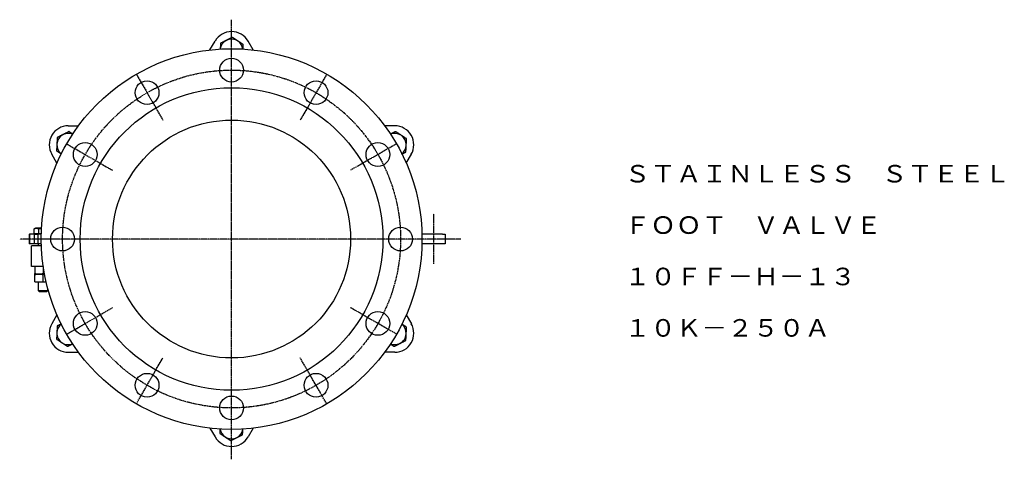
# Model space of a CAD drawing. Extents: x 157 to 1191, y -21 to 1034.
# Drawn here: x 157 to 1191, y 572 to 1034 of the extents above; entities that cross this region are included whole.
import ezdxf
from ezdxf.enums import TextEntityAlignment as Align

# ---------------------------------------------------------------- set-up
doc = ezdxf.new("R2010")
doc.units = 0
doc.linetypes.add('EXLTYPE2', pattern=[2.032, 1.27, -0.254, 0.254, -0.254])
doc.layers.get('0').update_dxf_attribs({"linetype": 'CONTINUOUS'})
doc.styles.add('EXCADTTF1', font='msmincho.ttc')

msp = doc.modelspace()

# ---------------------------------------------------------------- linework, layer by layer
at = {"color": 1, "linetype": 'EXLTYPE2'}
for p, q in [((379.3, 571.5), (379.3, 1033.5)), ((279.3, 976.2), (307.1, 928)), ((479.3, 976.2), (451.4, 928)), ((206.1, 903), (254.3, 875.2)), ((552.5, 903), (504.2, 875.2)), ((591.7, 777), (591.7, 829.5)), ((620.2, 803), (156.8, 803)), ((206.1, 703), (254.3, 730.9)), ((552.5, 703), (504.2, 730.9)), ((279.3, 629.8), (307.1, 678.1)), ((479.3, 629.8), (451.4, 678.1))]:
    msp.add_line(p, q, dxfattribs=at)
at = {"color": 3, "linetype": 'CONTINUOUS'}
for p, q in [((356.6, 1001.8), (362, 1011)), ((402, 1001.8), (396.6, 1011)), ((207.8, 922), (218.5, 922)), ((550.7, 922), (540, 922)), ((195.8, 882.8), (190.5, 892)), ((562.7, 882.8), (568.1, 892)), ((166.8, 808), (166.8, 798)), ((166.8, 808), (166.9, 808)), ((166.9, 808), (166.9, 798)), ((172.3, 808), (166.9, 808)), ((173.3, 814.4), (172, 813.7)), ((172, 808.6), (172, 813.7)), ((174.3, 808.6), (172, 808.6)), ((172.3, 798), (172.3, 808)), ((172.3, 808), (175.9, 808)), ((174.3, 814.4), (173.3, 814.4)), ((173.3, 808.6), (173.3, 808)), ((179.6, 814.4), (174.3, 814.4)), ((176.7, 808.6), (174.3, 808.6)), ((175.9, 808), (175.9, 798)), ((179.3, 808), (175.9, 808)), ((176.7, 808.6), (176.7, 813.7)), ((179.3, 808.6), (176.7, 808.6)), ((600.7, 808), (579.2, 808)), ((600.7, 808), (603.7, 808)), ((603.7, 808), (603.7, 798)), ((166.9, 798), (166.8, 798)), ((172.3, 798), (166.9, 798)), ((175.9, 798), (172.3, 798)), ((179.3, 798), (175.9, 798)), ((176.3, 798), (176.3, 796)), ((600.7, 798), (579.2, 798)), ((603.7, 798), (600.7, 798)), ((169.3, 774), (169.3, 796)), ((179.4, 796), (169.3, 796)), ((181.4, 774), (169.3, 774)), ((172.8, 774), (172.8, 766.8)), ((172.8, 766), (177, 766)), ((172.8, 758), (172.8, 765.3)), ((177, 766), (182.7, 766)), ((181.3, 774), (181.3, 766.8)), ((181.3, 766.8), (182.8, 766.4)), ((183, 765.7), (181.3, 765.3)), ((181.3, 758), (181.3, 765.3)), ((172.8, 758), (181.3, 758)), ((176.3, 758), (176.3, 748.9)), ((181.3, 758), (184.4, 758)), ((176.3, 748.9), (177.1, 748)), ((176.3, 748.9), (181.3, 748.9)), ((177.1, 748), (181.3, 748)), ((181.3, 748.9), (186.3, 748.9)), ((181.3, 748), (185.4, 748)), ((185.4, 748), (186.3, 748.9)), ((186.3, 748.9), (186.3, 750.6)), ((195.8, 723.3), (190.5, 714)), ((562.7, 723.3), (568.1, 714)), ((207.8, 684), (218.5, 684)), ((550.7, 684), (540, 684)), ((356.6, 604.3), (362, 595)), ((402, 604.3), (396.6, 595))]:
    msp.add_line(p, q, dxfattribs=at)
at = {"color": 3, "linetype": 'CONTINUOUS', "flags": 128}
for points in [[(380, 1014.9), (380, 1014.9), (380, 1014.9), (380, 1014.8), (379.9, 1014.8), (379.9, 1014.8), (379.8, 1014.8), (379.7, 1014.7), (379.6, 1014.7), (379.5, 1014.6), (379.4, 1014.6), (379.3, 1014.5), (379.2, 1014.4), (378.9, 1014.3), (378.7, 1014.2), (378.5, 1014.1), (378.3, 1014), (378.1, 1013.9), (377.9, 1013.8), (377.7, 1013.7), (377.5, 1013.6), (377.2, 1013.5), (377, 1013.4), (376.8, 1013.2), (376.6, 1013.1), (376.3, 1013), (376.1, 1012.9), (375.9, 1012.8), (375.7, 1012.7), (375.4, 1012.6), (375.2, 1012.4), (375, 1012.3), (374.8, 1012.2), (374.6, 1012.1), (374.5, 1012.1), (374.4, 1012), (374.3, 1012), (374.2, 1011.9), (374.1, 1011.9), (374, 1011.8), (374, 1011.8), (373.9, 1011.8), (373.9, 1011.8), (373.9, 1011.8), (373.9, 1011.7)], [(385.8, 1011.1), (385.8, 1011.1), (385.8, 1011.1), (385.8, 1011.1), (385.8, 1011.1), (385.8, 1011.1), (385.8, 1011.1), (385.7, 1011.1), (385.7, 1011.2), (385.7, 1011.2), (385.7, 1011.2), (385.6, 1011.2), (385.5, 1011.3), (385.3, 1011.4), (385.2, 1011.5), (385, 1011.6), (384.8, 1011.8), (384.6, 1011.9), (384.4, 1012), (384.1, 1012.2), (383.9, 1012.3), (383.7, 1012.5), (383.5, 1012.6), (383.3, 1012.8), (383.1, 1012.9), (382.9, 1013), (382.7, 1013.2), (382.5, 1013.3), (382.3, 1013.4), (382.1, 1013.5), (381.9, 1013.7), (381.7, 1013.8), (381.5, 1013.9), (381.3, 1014.1), (381.1, 1014.2), (380.9, 1014.3), (380.8, 1014.4), (380.6, 1014.5), (380.5, 1014.6), (380.4, 1014.7), (380.3, 1014.7), (380.2, 1014.8), (380.1, 1014.8), (380, 1014.9), (380, 1014.9)], [(367.7, 1008.6), (367.7, 1008.6), (367.7, 1008.6), (367.7, 1008.5), (367.7, 1008.5), (367.7, 1008.4), (367.7, 1008.3), (367.6, 1008.2), (367.6, 1008.1), (367.6, 1008), (367.6, 1007.9), (367.6, 1007.8), (367.6, 1007.6), (367.6, 1007.4), (367.6, 1007.2), (367.6, 1007), (367.6, 1006.8), (367.6, 1006.6), (367.5, 1006.4), (367.5, 1006.2), (367.5, 1005.9), (367.5, 1005.7), (367.5, 1005.5), (367.5, 1005.3), (367.5, 1005.1), (367.5, 1004.8), (367.4, 1004.6), (367.4, 1004.4), (367.4, 1004.2), (367.4, 1004), (367.4, 1003.8), (367.4, 1003.5), (367.4, 1003.3), (367.4, 1003.2), (367.4, 1003.1), (367.4, 1003), (367.4, 1002.9), (367.4, 1002.9), (367.3, 1002.8), (367.3, 1002.7), (367.3, 1002.7), (367.3, 1002.6), (367.3, 1002.6), (367.3, 1002.6), (367.3, 1002.6)], [(373.9, 1011.7), (373.9, 1011.7), (373.9, 1011.7), (373.8, 1011.7), (373.8, 1011.7), (373.8, 1011.7), (373.8, 1011.7), (373.8, 1011.7), (373.8, 1011.7), (373.8, 1011.7), (373.8, 1011.7), (373.8, 1011.7), (373.8, 1011.7), (373.7, 1011.7), (373.6, 1011.6), (373.6, 1011.6), (373.5, 1011.6), (373.4, 1011.5), (373.3, 1011.5), (373.2, 1011.4), (373.1, 1011.4), (373, 1011.3), (372.9, 1011.3), (372.7, 1011.2), (372.5, 1011.1), (372.3, 1010.9), (372, 1010.8), (371.8, 1010.7), (371.6, 1010.6), (371.4, 1010.5), (371.1, 1010.4), (370.9, 1010.3), (370.7, 1010.1), (370.5, 1010), (370.2, 1009.9), (370, 1009.8), (369.8, 1009.7), (369.6, 1009.6), (369.5, 1009.5), (369.3, 1009.4), (369.1, 1009.3), (368.9, 1009.2), (368.7, 1009.1), (368.5, 1009), (368.3, 1009), (368.2, 1008.9), (368.1, 1008.9), (368.1, 1008.8), (368, 1008.8), (367.9, 1008.7), (367.8, 1008.7), (367.8, 1008.7), (367.7, 1008.7), (367.7, 1008.6), (367.7, 1008.6), (367.7, 1008.6)], [(391.6, 1007.3), (391.6, 1007.3), (391.6, 1007.3), (391.6, 1007.3), (391.6, 1007.3), (391.6, 1007.3), (391.6, 1007.3), (391.5, 1007.4), (391.5, 1007.4), (391.5, 1007.4), (391.4, 1007.4), (391.4, 1007.4), (391.3, 1007.5), (391.2, 1007.6), (391.1, 1007.6), (391.1, 1007.7), (391, 1007.7), (390.9, 1007.8), (390.7, 1007.9), (390.6, 1007.9), (390.5, 1008), (390.4, 1008.1), (390.3, 1008.2), (390.1, 1008.3), (389.9, 1008.4), (389.7, 1008.5), (389.5, 1008.7), (389.3, 1008.8), (389.1, 1009), (388.9, 1009.1), (388.7, 1009.2), (388.5, 1009.4), (388.3, 1009.5), (388.1, 1009.6), (387.9, 1009.7), (387.7, 1009.8), (387.6, 1010), (387.4, 1010.1), (387.3, 1010.2), (387.1, 1010.3), (387, 1010.4), (386.8, 1010.5), (386.7, 1010.6), (386.5, 1010.6), (386.4, 1010.7), (386.3, 1010.8), (386.2, 1010.8), (386.2, 1010.9), (386.1, 1010.9), (386, 1011), (386, 1011), (385.9, 1011), (385.9, 1011.1), (385.9, 1011.1), (385.8, 1011.1), (385.8, 1011.1)], [(391.4, 1002.5), (391.4, 1002.5), (391.4, 1002.6), (391.4, 1002.6), (391.4, 1002.6), (391.4, 1002.6), (391.4, 1002.6), (391.4, 1002.7), (391.4, 1002.7), (391.4, 1002.7), (391.4, 1002.8), (391.4, 1002.8), (391.4, 1002.9), (391.4, 1003.1), (391.4, 1003.2), (391.4, 1003.4), (391.4, 1003.6), (391.4, 1003.7), (391.4, 1003.9), (391.5, 1004.1), (391.5, 1004.3), (391.5, 1004.5), (391.5, 1004.6), (391.5, 1004.8), (391.5, 1005), (391.5, 1005.1), (391.5, 1005.3), (391.5, 1005.5), (391.5, 1005.6), (391.6, 1005.8), (391.6, 1006), (391.6, 1006.1), (391.6, 1006.3), (391.6, 1006.5), (391.6, 1006.6), (391.6, 1006.7), (391.6, 1006.8), (391.6, 1006.9), (391.6, 1007), (391.6, 1007.1), (391.6, 1007.2), (391.6, 1007.2), (391.6, 1007.3), (391.6, 1007.3), (391.6, 1007.3)], [(202.4, 912.7), (202.4, 912.7), (202.4, 912.7), (202.4, 912.7), (202.3, 912.7), (202.3, 912.7), (202.3, 912.7), (202.3, 912.7), (202.3, 912.7), (202.2, 912.7), (202.2, 912.7), (202.2, 912.6), (202, 912.6), (201.9, 912.5), (201.7, 912.4), (201.5, 912.3), (201.3, 912.2), (201, 912.1), (200.8, 912), (200.6, 911.8), (200.3, 911.7), (200.1, 911.6), (199.9, 911.5), (199.7, 911.4), (199.4, 911.3), (199.2, 911.2), (199, 911), (198.8, 910.9), (198.6, 910.8), (198.4, 910.7), (198.2, 910.6), (197.9, 910.5), (197.7, 910.4), (197.5, 910.3), (197.3, 910.2), (197.2, 910.1), (197, 910), (196.8, 909.9), (196.7, 909.9), (196.6, 909.8), (196.4, 909.7), (196.3, 909.7), (196.3, 909.7), (196.2, 909.6), (196.2, 909.6)], [(208.6, 915.9), (208.6, 915.9), (208.6, 915.9), (208.5, 915.9), (208.5, 915.9), (208.5, 915.8), (208.5, 915.8), (208.5, 915.8), (208.4, 915.8), (208.4, 915.8), (208.4, 915.8), (208.3, 915.8), (208.2, 915.7), (208.1, 915.7), (208, 915.6), (207.9, 915.6), (207.8, 915.5), (207.7, 915.5), (207.6, 915.4), (207.5, 915.3), (207.4, 915.3), (207.3, 915.2), (207.2, 915.2), (206.9, 915.1), (206.7, 915), (206.5, 914.8), (206.3, 914.7), (206.1, 914.6), (205.9, 914.5), (205.6, 914.4), (205.4, 914.3), (205.2, 914.2), (205, 914.1), (204.8, 914), (204.6, 913.9), (204.4, 913.8), (204.2, 913.7), (204.1, 913.6), (203.9, 913.5), (203.7, 913.4), (203.6, 913.4), (203.4, 913.3), (203.3, 913.2), (203.1, 913.1), (202.9, 913), (202.9, 913), (202.8, 913), (202.7, 912.9), (202.6, 912.9), (202.6, 912.9), (202.5, 912.8), (202.5, 912.8), (202.4, 912.8), (202.4, 912.8), (202.4, 912.8), (202.4, 912.7)], [(212.5, 913.3), (212.5, 913.3), (212.5, 913.3), (212.5, 913.3), (212.5, 913.3), (212.5, 913.3), (212.5, 913.3), (212.4, 913.3), (212.4, 913.4), (212.4, 913.4), (212.3, 913.4), (212.3, 913.4), (212.2, 913.5), (212.1, 913.6), (212, 913.7), (211.8, 913.7), (211.7, 913.8), (211.5, 913.9), (211.4, 914), (211.2, 914.1), (211.1, 914.2), (210.9, 914.3), (210.8, 914.4), (210.6, 914.5), (210.5, 914.6), (210.4, 914.7), (210.2, 914.8), (210.1, 914.9), (210, 915), (209.8, 915.1), (209.7, 915.1), (209.5, 915.2), (209.4, 915.3), (209.3, 915.4), (209.2, 915.5), (209.1, 915.5), (209, 915.6), (208.9, 915.7), (208.8, 915.7), (208.7, 915.8), (208.7, 915.8), (208.6, 915.8), (208.6, 915.9), (208.6, 915.9), (208.6, 915.9)], [(551.5, 915.9), (551.5, 915.9), (551.5, 915.9), (551.4, 915.8), (551.4, 915.8), (551.3, 915.8), (551.2, 915.7), (551.2, 915.7), (551.1, 915.7), (551, 915.6), (550.9, 915.6), (550.8, 915.5), (550.6, 915.4), (550.4, 915.3), (550.2, 915.2), (550, 915.1), (549.9, 915), (549.7, 914.9), (549.5, 914.9), (549.3, 914.8), (549.1, 914.7), (548.9, 914.6), (548.7, 914.5), (548.5, 914.4), (548.3, 914.3), (548.1, 914.2), (547.9, 914.1), (547.7, 914), (547.5, 913.9), (547.3, 913.8), (547.1, 913.7), (546.9, 913.6), (546.8, 913.5), (546.6, 913.4), (546.5, 913.3), (546.4, 913.3), (546.4, 913.3), (546.3, 913.2), (546.2, 913.2), (546.2, 913.2), (546.1, 913.2), (546.1, 913.1), (546.1, 913.1), (546.1, 913.1), (546.1, 913.1)], [(557.3, 912.1), (557.3, 912.1), (557.3, 912.1), (557.3, 912.1), (557.3, 912.1), (557.3, 912.1), (557.3, 912.1), (557.3, 912.1), (557.3, 912.1), (557.3, 912.1), (557.3, 912.1), (557.3, 912.1), (557.2, 912.1), (557.2, 912.2), (557.1, 912.2), (557, 912.3), (557, 912.3), (556.9, 912.4), (556.8, 912.4), (556.7, 912.5), (556.6, 912.5), (556.5, 912.6), (556.4, 912.7), (556.2, 912.8), (556, 912.9), (555.8, 913.1), (555.6, 913.2), (555.4, 913.3), (555.2, 913.5), (555, 913.6), (554.8, 913.8), (554.5, 913.9), (554.3, 914), (554.1, 914.2), (553.9, 914.3), (553.7, 914.4), (553.5, 914.5), (553.4, 914.7), (553.2, 914.8), (553, 914.9), (552.8, 915), (552.6, 915.1), (552.5, 915.3), (552.3, 915.4), (552.1, 915.5), (552, 915.5), (552, 915.6), (551.9, 915.6), (551.8, 915.7), (551.7, 915.7), (551.7, 915.8), (551.6, 915.8), (551.6, 915.8), (551.5, 915.9), (551.5, 915.9), (551.5, 915.9)], [(563.1, 908.3), (563.1, 908.3), (563.1, 908.3), (563, 908.3), (563, 908.4), (562.9, 908.4), (562.9, 908.5), (562.8, 908.5), (562.7, 908.5), (562.6, 908.6), (562.6, 908.7), (562.5, 908.7), (562.3, 908.8), (562.1, 909), (561.9, 909.1), (561.7, 909.2), (561.5, 909.3), (561.3, 909.5), (561.1, 909.6), (560.9, 909.7), (560.7, 909.9), (560.5, 910), (560.3, 910.1), (560.1, 910.3), (559.9, 910.4), (559.6, 910.6), (559.4, 910.7), (559.2, 910.8), (559, 911), (558.8, 911.1), (558.6, 911.3), (558.4, 911.4), (558.2, 911.5), (558, 911.6), (557.9, 911.7), (557.8, 911.8), (557.7, 911.8), (557.6, 911.9), (557.6, 911.9), (557.5, 912), (557.4, 912), (557.4, 912), (557.3, 912.1), (557.3, 912.1), (557.3, 912.1)], [(195.8, 902.7), (195.8, 902.7), (195.8, 902.7), (195.8, 902.7), (195.8, 902.7), (195.8, 902.7), (195.8, 902.7), (195.8, 902.7), (195.8, 902.7), (195.8, 902.7), (195.8, 902.7), (195.8, 902.7), (195.8, 902.6), (195.8, 902.5), (195.8, 902.5), (195.8, 902.4), (195.8, 902.3), (195.8, 902.2), (195.8, 902.1), (195.8, 902), (195.8, 901.9), (195.8, 901.7), (195.8, 901.6), (195.7, 901.4), (195.7, 901.2), (195.7, 900.9), (195.7, 900.7), (195.7, 900.4), (195.7, 900.2), (195.7, 899.9), (195.6, 899.7), (195.6, 899.4), (195.6, 899.2), (195.6, 898.9), (195.6, 898.7), (195.6, 898.4), (195.6, 898.2), (195.6, 898), (195.5, 897.8), (195.5, 897.6), (195.5, 897.3), (195.5, 897.1), (195.5, 896.9), (195.5, 896.7), (195.5, 896.5), (195.5, 896.4), (195.5, 896.3), (195.5, 896.2), (195.5, 896.1), (195.4, 896), (195.4, 896), (195.4, 895.9), (195.4, 895.9), (195.4, 895.8), (195.4, 895.8), (195.4, 895.8)], [(196.2, 909.6), (196.2, 909.6), (196.2, 909.6), (196.2, 909.5), (196.2, 909.5), (196.2, 909.4), (196.2, 909.3), (196.2, 909.3), (196.2, 909.2), (196.2, 909.1), (196.2, 909), (196.2, 908.9), (196.1, 908.6), (196.1, 908.4), (196.1, 908.2), (196.1, 907.9), (196.1, 907.7), (196.1, 907.5), (196.1, 907.2), (196.1, 907), (196, 906.7), (196, 906.5), (196, 906.3), (196, 906), (196, 905.7), (196, 905.5), (196, 905.2), (195.9, 905), (195.9, 904.7), (195.9, 904.5), (195.9, 904.2), (195.9, 904), (195.9, 903.8), (195.9, 903.5), (195.9, 903.4), (195.8, 903.3), (195.8, 903.2), (195.8, 903.1), (195.8, 903), (195.8, 902.9), (195.8, 902.8), (195.8, 902.8), (195.8, 902.7), (195.8, 902.7), (195.8, 902.7)], [(562.3, 894.5), (562.3, 894.5), (562.3, 894.5), (562.3, 894.5), (562.3, 894.5), (562.3, 894.5), (562.3, 894.6), (562.4, 894.6), (562.4, 894.6), (562.4, 894.6), (562.4, 894.7), (562.4, 894.7), (562.4, 894.8), (562.4, 894.9), (562.4, 895), (562.4, 895.2), (562.4, 895.3), (562.4, 895.4), (562.4, 895.5), (562.4, 895.6), (562.4, 895.8), (562.4, 895.9), (562.4, 896), (562.4, 896.3), (562.5, 896.5), (562.5, 896.7), (562.5, 897), (562.5, 897.2), (562.5, 897.5), (562.5, 897.7), (562.5, 898), (562.6, 898.2), (562.6, 898.5), (562.6, 898.7), (562.6, 898.9), (562.6, 899.1), (562.6, 899.3), (562.6, 899.5), (562.6, 899.7), (562.6, 899.9), (562.7, 900), (562.7, 900.2), (562.7, 900.4), (562.7, 900.6), (562.7, 900.8), (562.7, 900.8), (562.7, 900.9), (562.7, 901), (562.7, 901.1), (562.7, 901.2), (562.7, 901.2), (562.7, 901.3), (562.7, 901.3), (562.7, 901.4), (562.7, 901.4), (562.7, 901.4)], [(562.7, 901.4), (562.7, 901.4), (562.7, 901.4), (562.7, 901.4), (562.7, 901.4), (562.7, 901.4), (562.7, 901.5), (562.7, 901.5), (562.7, 901.5), (562.7, 901.5), (562.7, 901.6), (562.7, 901.6), (562.7, 901.8), (562.8, 902), (562.8, 902.2), (562.8, 902.4), (562.8, 902.6), (562.8, 902.9), (562.8, 903.1), (562.8, 903.4), (562.9, 903.7), (562.9, 903.9), (562.9, 904.2), (562.9, 904.4), (562.9, 904.7), (562.9, 904.9), (562.9, 905.2), (562.9, 905.4), (563, 905.6), (563, 905.9), (563, 906.1), (563, 906.3), (563, 906.6), (563, 906.8), (563, 907), (563, 907.2), (563.1, 907.4), (563.1, 907.6), (563.1, 907.8), (563.1, 907.9), (563.1, 908), (563.1, 908.1), (563.1, 908.2), (563.1, 908.3), (563.1, 908.3)], [(195.4, 895.8), (195.4, 895.8), (195.5, 895.8), (195.5, 895.7), (195.6, 895.7), (195.6, 895.7), (195.7, 895.6), (195.8, 895.6), (195.8, 895.5), (195.9, 895.5), (196, 895.4), (196.1, 895.3), (196.3, 895.2), (196.5, 895.1), (196.6, 895), (196.8, 894.9), (197, 894.8), (197.2, 894.7), (197.3, 894.5), (197.5, 894.4), (197.7, 894.3), (197.9, 894.2), (198.1, 894.1), (198.2, 894), (198.4, 893.8), (198.6, 893.7), (198.8, 893.6), (199, 893.5), (199.2, 893.3), (199.4, 893.2), (199.5, 893.1), (199.7, 893), (199.9, 892.9), (200.1, 892.8), (200.1, 892.7), (200.2, 892.7), (200.3, 892.6), (200.3, 892.6), (200.4, 892.6), (200.4, 892.5), (200.5, 892.5), (200.5, 892.5), (200.5, 892.5), (200.5, 892.5), (200.5, 892.5)], [(558.1, 892.3), (558.1, 892.3), (558.1, 892.3), (558.1, 892.3), (558.1, 892.3), (558.2, 892.4), (558.2, 892.4), (558.2, 892.4), (558.2, 892.4), (558.3, 892.4), (558.3, 892.4), (558.4, 892.4), (558.5, 892.5), (558.6, 892.6), (558.7, 892.6), (558.9, 892.7), (559, 892.8), (559.2, 892.9), (559.3, 892.9), (559.5, 893), (559.7, 893.1), (559.8, 893.2), (560, 893.3), (560.1, 893.3), (560.3, 893.4), (560.4, 893.5), (560.6, 893.6), (560.7, 893.6), (560.9, 893.7), (561, 893.8), (561.2, 893.9), (561.3, 893.9), (561.4, 894), (561.6, 894.1), (561.7, 894.1), (561.8, 894.2), (561.9, 894.2), (562, 894.3), (562.1, 894.3), (562.1, 894.4), (562.2, 894.4), (562.3, 894.4), (562.3, 894.4), (562.3, 894.5), (562.3, 894.5)], [(172, 813.7), (172, 813.7), (172, 813.7), (172.1, 813.7), (172.1, 813.8), (172.1, 813.8), (172.1, 813.8), (172.2, 813.8), (172.2, 813.8), (172.2, 813.8), (172.3, 813.8), (172.3, 813.9), (172.4, 813.9), (172.4, 813.9), (172.5, 814), (172.6, 814), (172.7, 814.1), (172.8, 814.1), (172.9, 814.1), (172.9, 814.2), (173, 814.2), (173.1, 814.2), (173.2, 814.3), (173.3, 814.3), (173.4, 814.3), (173.4, 814.3), (173.5, 814.3), (173.6, 814.4), (173.7, 814.4), (173.8, 814.4), (173.8, 814.4), (173.9, 814.4), (174, 814.4), (174.1, 814.4), (174.1, 814.4), (174.1, 814.4), (174.2, 814.4), (174.2, 814.4), (174.2, 814.4), (174.3, 814.4), (174.3, 814.4), (174.3, 814.4), (174.3, 814.4), (174.3, 814.4), (174.3, 814.4)], [(174.3, 814.4), (174.3, 814.4), (174.3, 814.4), (174.3, 814.4), (174.3, 814.4), (174.3, 814.4), (174.3, 814.4), (174.3, 814.4), (174.4, 814.4), (174.4, 814.4), (174.4, 814.4), (174.4, 814.4), (174.4, 814.4), (174.4, 814.4), (174.4, 814.4), (174.4, 814.4), (174.5, 814.4), (174.5, 814.4), (174.5, 814.4), (174.6, 814.4), (174.6, 814.4), (174.7, 814.4), (174.7, 814.4), (174.8, 814.4), (174.9, 814.4), (174.9, 814.4), (175, 814.4), (175.1, 814.4), (175.2, 814.4), (175.3, 814.3), (175.3, 814.3), (175.4, 814.3), (175.5, 814.3), (175.6, 814.2), (175.7, 814.2), (175.7, 814.2), (175.8, 814.1), (175.9, 814.1), (176, 814.1), (176, 814), (176.1, 814), (176.2, 814), (176.3, 813.9), (176.3, 813.9), (176.4, 813.9), (176.4, 813.8), (176.5, 813.8), (176.5, 813.8), (176.5, 813.8), (176.6, 813.8), (176.6, 813.8), (176.6, 813.8), (176.6, 813.7), (176.6, 813.7), (176.6, 813.7), (176.7, 813.7)], [(176.7, 813.7), (176.7, 813.7), (176.7, 813.7), (176.7, 813.7), (176.7, 813.7), (176.7, 813.7), (176.7, 813.7), (176.7, 813.7), (176.7, 813.8), (176.7, 813.8), (176.8, 813.8), (176.8, 813.8), (176.9, 813.8), (177, 813.8), (177, 813.8), (177.1, 813.9), (177.2, 813.9), (177.4, 813.9), (177.5, 814), (177.6, 814), (177.7, 814), (177.8, 814), (177.9, 814.1), (178, 814.1), (178.1, 814.1), (178.3, 814.1), (178.4, 814.1), (178.5, 814.1), (178.6, 814.1), (178.7, 814.2), (178.8, 814.2), (178.9, 814.2), (179, 814.2), (179.1, 814.2), (179.2, 814.2), (179.3, 814.2), (179.4, 814.2), (179.5, 814.2), (179.5, 814.2), (179.6, 814.2), (179.6, 814.2), (179.7, 814.2), (179.7, 814.2), (179.8, 814.2), (179.8, 814.2)], [(172.8, 766.8), (172.8, 766.8), (172.8, 766.8), (172.8, 766.8), (172.9, 766.8), (172.9, 766.8), (172.9, 766.7), (173, 766.7), (173.1, 766.7), (173.1, 766.7), (173.2, 766.7), (173.2, 766.7), (173.4, 766.6), (173.5, 766.6), (173.7, 766.5), (173.8, 766.5), (174, 766.4), (174.1, 766.4), (174.3, 766.4), (174.4, 766.3), (174.6, 766.3), (174.7, 766.3), (174.9, 766.2), (175, 766.2), (175.2, 766.2), (175.3, 766.2), (175.5, 766.1), (175.6, 766.1), (175.8, 766.1), (175.9, 766.1), (176.1, 766.1), (176.2, 766.1), (176.4, 766.1), (176.5, 766.1), (176.6, 766.1), (176.7, 766.1), (176.7, 766.1), (176.8, 766.1), (176.8, 766.1), (176.9, 766), (176.9, 766), (177, 766), (177, 766), (177, 766), (177, 766)], [(172.8, 766), (172.8, 766), (172.8, 766), (172.8, 766), (172.8, 766), (172.8, 766), (172.8, 766), (172.8, 766), (172.8, 766), (172.8, 766), (172.8, 766), (172.8, 766), (172.8, 766), (172.8, 766.1), (172.8, 766.1), (172.8, 766.1), (172.8, 766.1), (172.8, 766.1), (172.8, 766.1), (172.8, 766.1), (172.8, 766.1), (172.8, 766.1), (172.8, 766.1), (172.8, 766.1), (172.8, 766.1), (172.8, 766.1), (172.8, 766.2), (172.8, 766.2), (172.8, 766.3), (172.8, 766.3), (172.8, 766.4), (172.8, 766.4), (172.8, 766.5), (172.8, 766.5), (172.8, 766.6), (172.8, 766.6), (172.8, 766.6), (172.8, 766.7), (172.8, 766.7), (172.8, 766.7), (172.8, 766.8), (172.8, 766.8), (172.8, 766.8), (172.8, 766.8), (172.8, 766.8)], [(177, 766), (177, 766), (177, 766), (177, 766), (177, 766), (177, 766), (177, 766), (177, 766), (177, 766), (177, 766), (177, 766), (177, 766), (177, 766), (176.9, 766), (176.9, 766), (176.8, 766), (176.8, 766), (176.7, 766), (176.6, 766), (176.6, 766), (176.5, 766), (176.4, 766), (176.4, 766), (176.2, 766), (176.1, 766), (175.9, 766), (175.8, 766), (175.6, 766), (175.5, 765.9), (175.3, 765.9), (175.2, 765.9), (175, 765.9), (174.9, 765.8), (174.7, 765.8), (174.6, 765.8), (174.4, 765.8), (174.3, 765.7), (174.1, 765.7), (174, 765.6), (173.9, 765.6), (173.7, 765.6), (173.6, 765.5), (173.5, 765.5), (173.3, 765.5), (173.2, 765.4), (173.2, 765.4), (173.1, 765.4), (173, 765.4), (173, 765.3), (172.9, 765.3), (172.9, 765.3), (172.8, 765.3), (172.8, 765.3), (172.8, 765.3), (172.8, 765.3), (172.8, 765.3)], [(172.8, 765.3), (172.8, 765.3), (172.8, 765.3), (172.8, 765.3), (172.8, 765.3), (172.8, 765.3), (172.8, 765.3), (172.8, 765.3), (172.8, 765.3), (172.8, 765.3), (172.8, 765.3), (172.8, 765.3), (172.8, 765.4), (172.8, 765.4), (172.8, 765.5), (172.8, 765.5), (172.8, 765.6), (172.8, 765.6), (172.8, 765.7), (172.8, 765.8), (172.8, 765.8), (172.8, 765.9), (172.8, 765.9), (172.8, 765.9), (172.8, 765.9), (172.8, 765.9), (172.8, 765.9), (172.8, 765.9), (172.8, 765.9), (172.8, 765.9), (172.8, 766), (172.8, 766), (172.8, 766), (172.8, 766), (172.8, 766), (172.8, 766), (172.8, 766), (172.8, 766), (172.8, 766), (172.8, 766), (172.8, 766), (172.8, 766), (172.8, 766), (172.8, 766), (172.8, 766)], [(177, 766), (177, 766), (177, 766), (177, 766), (177, 766), (177, 766), (177, 766), (177, 766), (177, 766), (177, 766), (177, 766), (177, 766), (177.1, 766), (177.1, 766), (177.2, 766), (177.2, 766), (177.3, 766), (177.3, 766), (177.4, 766), (177.5, 766.1), (177.5, 766.1), (177.6, 766.1), (177.7, 766.1), (177.8, 766.1), (178, 766.1), (178.1, 766.1), (178.3, 766.1), (178.4, 766.1), (178.6, 766.1), (178.7, 766.2), (178.9, 766.2), (179, 766.2), (179.2, 766.2), (179.3, 766.3), (179.5, 766.3), (179.6, 766.3), (179.8, 766.4), (179.9, 766.4), (180, 766.4), (180.2, 766.5), (180.3, 766.5), (180.4, 766.6), (180.6, 766.6), (180.7, 766.6), (180.8, 766.7), (180.9, 766.7), (180.9, 766.7), (181, 766.7), (181.1, 766.7), (181.1, 766.8), (181.2, 766.8), (181.2, 766.8), (181.2, 766.8), (181.2, 766.8), (181.3, 766.8), (181.3, 766.8)], [(181.3, 765.3), (181.3, 765.3), (181.2, 765.3), (181.2, 765.3), (181.2, 765.3), (181.1, 765.3), (181.1, 765.3), (181, 765.4), (181, 765.4), (180.9, 765.4), (180.9, 765.4), (180.8, 765.4), (180.7, 765.5), (180.5, 765.5), (180.4, 765.6), (180.2, 765.6), (180.1, 765.6), (179.9, 765.7), (179.8, 765.7), (179.6, 765.8), (179.5, 765.8), (179.3, 765.8), (179.2, 765.9), (179, 765.9), (178.9, 765.9), (178.7, 765.9), (178.6, 765.9), (178.4, 766), (178.3, 766), (178.1, 766), (178, 766), (177.8, 766), (177.7, 766), (177.5, 766), (177.5, 766), (177.4, 766), (177.3, 766), (177.3, 766), (177.2, 766), (177.2, 766), (177.1, 766), (177.1, 766), (177, 766), (177, 766), (177, 766)], [(200.4, 713.8), (200.4, 713.8), (200.4, 713.8), (200.4, 713.8), (200.4, 713.7), (200.4, 713.7), (200.4, 713.7), (200.3, 713.7), (200.3, 713.7), (200.3, 713.7), (200.2, 713.7), (200.2, 713.6), (200.1, 713.6), (200, 713.5), (199.8, 713.5), (199.7, 713.4), (199.5, 713.3), (199.4, 713.2), (199.2, 713.1), (199.1, 713.1), (198.9, 713), (198.7, 712.9), (198.6, 712.8), (198.4, 712.7), (198.3, 712.7), (198.1, 712.6), (198, 712.5), (197.8, 712.4), (197.7, 712.4), (197.5, 712.3), (197.4, 712.2), (197.2, 712.2), (197.1, 712.1), (197, 712), (196.9, 712), (196.8, 711.9), (196.7, 711.9), (196.6, 711.8), (196.5, 711.8), (196.4, 711.7), (196.3, 711.7), (196.3, 711.7), (196.2, 711.6), (196.2, 711.6), (196.2, 711.6)], [(563.1, 710.3), (563.1, 710.3), (563.1, 710.3), (563, 710.3), (563, 710.4), (562.9, 710.4), (562.9, 710.5), (562.8, 710.5), (562.7, 710.6), (562.6, 710.6), (562.5, 710.7), (562.4, 710.8), (562.2, 710.9), (562.1, 711), (561.9, 711.1), (561.7, 711.2), (561.6, 711.3), (561.4, 711.4), (561.2, 711.5), (561, 711.6), (560.9, 711.8), (560.7, 711.9), (560.5, 712), (560.3, 712.1), (560.1, 712.2), (559.9, 712.4), (559.8, 712.5), (559.6, 712.6), (559.4, 712.7), (559.2, 712.8), (559, 713), (558.9, 713.1), (558.7, 713.2), (558.5, 713.3), (558.5, 713.3), (558.4, 713.4), (558.3, 713.4), (558.3, 713.5), (558.2, 713.5), (558.2, 713.5), (558.1, 713.5), (558.1, 713.6), (558.1, 713.6), (558.1, 713.6), (558.1, 713.6)], [(195.8, 704.7), (195.8, 704.7), (195.8, 704.7), (195.8, 704.7), (195.8, 704.7), (195.8, 704.6), (195.8, 704.6), (195.8, 704.6), (195.8, 704.6), (195.8, 704.5), (195.8, 704.5), (195.8, 704.5), (195.8, 704.3), (195.8, 704.1), (195.8, 703.9), (195.8, 703.7), (195.7, 703.5), (195.7, 703.2), (195.7, 703), (195.7, 702.7), (195.7, 702.4), (195.7, 702.2), (195.7, 701.9), (195.6, 701.7), (195.6, 701.4), (195.6, 701.2), (195.6, 700.9), (195.6, 700.7), (195.6, 700.5), (195.6, 700.2), (195.6, 700), (195.5, 699.7), (195.5, 699.5), (195.5, 699.2), (195.5, 699.1), (195.5, 698.9), (195.5, 698.7), (195.5, 698.5), (195.5, 698.3), (195.5, 698.2), (195.4, 698), (195.4, 697.9), (195.4, 697.9), (195.4, 697.8), (195.4, 697.8)], [(196.2, 711.6), (196.2, 711.6), (196.2, 711.6), (196.2, 711.6), (196.2, 711.6), (196.2, 711.6), (196.2, 711.5), (196.2, 711.5), (196.2, 711.5), (196.2, 711.4), (196.2, 711.4), (196.2, 711.4), (196.2, 711.3), (196.2, 711.2), (196.2, 711), (196.2, 710.9), (196.2, 710.8), (196.1, 710.7), (196.1, 710.6), (196.1, 710.4), (196.1, 710.3), (196.1, 710.2), (196.1, 710), (196.1, 709.8), (196.1, 709.6), (196.1, 709.3), (196.1, 709.1), (196, 708.9), (196, 708.6), (196, 708.4), (196, 708.1), (196, 707.9), (196, 707.6), (196, 707.4), (196, 707.2), (195.9, 707), (195.9, 706.8), (195.9, 706.6), (195.9, 706.4), (195.9, 706.2), (195.9, 706), (195.9, 705.9), (195.9, 705.7), (195.9, 705.5), (195.9, 705.3), (195.8, 705.2), (195.8, 705.2), (195.8, 705.1), (195.8, 705), (195.8, 704.9), (195.8, 704.9), (195.8, 704.8), (195.8, 704.8), (195.8, 704.7), (195.8, 704.7), (195.8, 704.7)], [(562.3, 696.5), (562.3, 696.5), (562.3, 696.5), (562.3, 696.5), (562.4, 696.6), (562.4, 696.7), (562.4, 696.7), (562.4, 696.8), (562.4, 696.9), (562.4, 697), (562.4, 697.1), (562.4, 697.2), (562.4, 697.5), (562.4, 697.7), (562.4, 697.9), (562.4, 698.1), (562.4, 698.4), (562.5, 698.6), (562.5, 698.9), (562.5, 699.1), (562.5, 699.3), (562.5, 699.6), (562.5, 699.8), (562.5, 700.1), (562.6, 700.3), (562.6, 700.6), (562.6, 700.9), (562.6, 701.1), (562.6, 701.4), (562.6, 701.6), (562.6, 701.9), (562.7, 702.1), (562.7, 702.3), (562.7, 702.6), (562.7, 702.7), (562.7, 702.8), (562.7, 702.9), (562.7, 703), (562.7, 703.1), (562.7, 703.2), (562.7, 703.2), (562.7, 703.3), (562.7, 703.3), (562.7, 703.4), (562.7, 703.4)], [(562.7, 703.4), (562.7, 703.4), (562.7, 703.4), (562.7, 703.4), (562.7, 703.4), (562.7, 703.4), (562.7, 703.4), (562.7, 703.4), (562.7, 703.4), (562.7, 703.4), (562.7, 703.4), (562.7, 703.4), (562.7, 703.5), (562.7, 703.5), (562.7, 703.6), (562.7, 703.7), (562.7, 703.8), (562.8, 703.9), (562.8, 704), (562.8, 704.1), (562.8, 704.2), (562.8, 704.3), (562.8, 704.5), (562.8, 704.7), (562.8, 704.9), (562.8, 705.2), (562.8, 705.4), (562.9, 705.7), (562.9, 705.9), (562.9, 706.2), (562.9, 706.4), (562.9, 706.7), (562.9, 706.9), (562.9, 707.2), (562.9, 707.4), (563, 707.6), (563, 707.9), (563, 708.1), (563, 708.3), (563, 708.5), (563, 708.7), (563, 709), (563, 709.2), (563.1, 709.4), (563.1, 709.6), (563.1, 709.7), (563.1, 709.8), (563.1, 709.9), (563.1, 710), (563.1, 710), (563.1, 710.1), (563.1, 710.2), (563.1, 710.2), (563.1, 710.3), (563.1, 710.3), (563.1, 710.3)], [(195.4, 697.8), (195.4, 697.8), (195.5, 697.8), (195.5, 697.7), (195.5, 697.7), (195.6, 697.7), (195.7, 697.6), (195.7, 697.6), (195.8, 697.5), (195.9, 697.5), (196, 697.4), (196.1, 697.4), (196.3, 697.2), (196.5, 697.1), (196.6, 697), (196.8, 696.9), (197, 696.7), (197.2, 696.6), (197.4, 696.5), (197.6, 696.3), (197.8, 696.2), (198.1, 696.1), (198.3, 695.9), (198.5, 695.8), (198.7, 695.7), (198.9, 695.5), (199.1, 695.4), (199.3, 695.2), (199.5, 695.1), (199.7, 695), (200, 694.8), (200.2, 694.7), (200.4, 694.6), (200.5, 694.4), (200.6, 694.4), (200.7, 694.3), (200.8, 694.3), (200.9, 694.2), (201, 694.2), (201.1, 694.1), (201.1, 694.1), (201.2, 694), (201.2, 694), (201.2, 694), (201.2, 694)], [(201.2, 694), (201.2, 694), (201.2, 694), (201.2, 694), (201.2, 694), (201.2, 694), (201.2, 694), (201.3, 694), (201.3, 694), (201.3, 694), (201.3, 694), (201.3, 694), (201.3, 693.9), (201.4, 693.9), (201.4, 693.9), (201.5, 693.8), (201.6, 693.8), (201.7, 693.7), (201.7, 693.7), (201.8, 693.6), (201.9, 693.5), (202, 693.5), (202.1, 693.4), (202.3, 693.3), (202.5, 693.2), (202.7, 693), (202.9, 692.9), (203.1, 692.7), (203.4, 692.6), (203.6, 692.5), (203.8, 692.3), (204, 692.2), (204.2, 692.1), (204.4, 691.9), (204.6, 691.8), (204.8, 691.7), (205, 691.5), (205.2, 691.4), (205.4, 691.3), (205.5, 691.2), (205.7, 691.1), (205.9, 690.9), (206.1, 690.8), (206.3, 690.7), (206.4, 690.6), (206.5, 690.6), (206.6, 690.5), (206.7, 690.4), (206.7, 690.4), (206.8, 690.4), (206.9, 690.3), (206.9, 690.3), (207, 690.2), (207, 690.2), (207, 690.2), (207, 690.2)], [(207, 690.2), (207, 690.2), (207.1, 690.2), (207.1, 690.2), (207.2, 690.3), (207.2, 690.3), (207.3, 690.3), (207.4, 690.4), (207.5, 690.4), (207.6, 690.5), (207.7, 690.5), (207.8, 690.6), (207.9, 690.7), (208.1, 690.8), (208.3, 690.9), (208.5, 690.9), (208.7, 691), (208.9, 691.1), (209.1, 691.2), (209.2, 691.3), (209.4, 691.4), (209.6, 691.5), (209.8, 691.6), (210, 691.7), (210.2, 691.8), (210.4, 691.9), (210.6, 692), (210.8, 692.1), (211, 692.2), (211.2, 692.3), (211.4, 692.4), (211.6, 692.5), (211.8, 692.6), (211.9, 692.7), (212, 692.7), (212.1, 692.8), (212.1, 692.8), (212.2, 692.8), (212.3, 692.9), (212.3, 692.9), (212.4, 692.9), (212.4, 692.9), (212.4, 692.9), (212.4, 692.9), (212.4, 692.9)], [(550, 690.2), (550, 690.2), (550, 690.2), (550, 690.2), (550, 690.2), (550, 690.2), (550.1, 690.2), (550.1, 690.3), (550.1, 690.3), (550.1, 690.3), (550.2, 690.3), (550.2, 690.3), (550.3, 690.4), (550.4, 690.4), (550.5, 690.5), (550.6, 690.5), (550.7, 690.6), (550.8, 690.6), (550.9, 690.7), (551, 690.7), (551.2, 690.8), (551.3, 690.9), (551.4, 690.9), (551.6, 691), (551.8, 691.1), (552, 691.2), (552.2, 691.3), (552.5, 691.5), (552.7, 691.6), (552.9, 691.7), (553.1, 691.8), (553.4, 691.9), (553.6, 692), (553.8, 692.1), (554, 692.2), (554.1, 692.3), (554.3, 692.4), (554.5, 692.5), (554.6, 692.6), (554.8, 692.6), (555, 692.7), (555.1, 692.8), (555.3, 692.9), (555.4, 693), (555.6, 693.1), (555.7, 693.1), (555.8, 693.1), (555.8, 693.2), (555.9, 693.2), (556, 693.2), (556, 693.3), (556.1, 693.3), (556.1, 693.3), (556.1, 693.3), (556.2, 693.3), (556.2, 693.3)], [(556.2, 693.3), (556.2, 693.3), (556.2, 693.3), (556.2, 693.3), (556.2, 693.4), (556.2, 693.4), (556.2, 693.4), (556.3, 693.4), (556.3, 693.4), (556.3, 693.4), (556.3, 693.4), (556.4, 693.4), (556.5, 693.5), (556.7, 693.6), (556.9, 693.7), (557.1, 693.8), (557.3, 693.9), (557.5, 694), (557.7, 694.1), (558, 694.2), (558.2, 694.4), (558.4, 694.5), (558.7, 694.6), (558.9, 694.7), (559.1, 694.8), (559.3, 694.9), (559.5, 695), (559.7, 695.1), (560, 695.3), (560.2, 695.4), (560.4, 695.5), (560.6, 695.6), (560.8, 695.7), (561, 695.8), (561.2, 695.9), (561.4, 696), (561.5, 696.1), (561.7, 696.1), (561.9, 696.2), (562, 696.3), (562.1, 696.3), (562.2, 696.4), (562.3, 696.4), (562.3, 696.5), (562.3, 696.5)], [(546, 692.8), (546, 692.8), (546, 692.8), (546, 692.8), (546, 692.8), (546, 692.8), (546.1, 692.8), (546.1, 692.8), (546.1, 692.7), (546.1, 692.7), (546.2, 692.7), (546.2, 692.7), (546.3, 692.6), (546.4, 692.5), (546.6, 692.4), (546.7, 692.3), (546.9, 692.3), (547, 692.2), (547.1, 692.1), (547.3, 692), (547.4, 691.9), (547.6, 691.8), (547.7, 691.7), (547.9, 691.6), (548, 691.5), (548.2, 691.4), (548.3, 691.3), (548.4, 691.2), (548.6, 691.1), (548.7, 691), (548.9, 690.9), (549, 690.8), (549.1, 690.8), (549.3, 690.7), (549.4, 690.6), (549.5, 690.5), (549.6, 690.5), (549.6, 690.4), (549.7, 690.4), (549.8, 690.3), (549.9, 690.3), (549.9, 690.3), (549.9, 690.2), (550, 690.2), (550, 690.2)], [(367.2, 603.5), (367.2, 603.5), (367.2, 603.5), (367.2, 603.5), (367.2, 603.5), (367.2, 603.5), (367.2, 603.5), (367.2, 603.4), (367.2, 603.4), (367.2, 603.4), (367.2, 603.3), (367.2, 603.3), (367.1, 603.1), (367.1, 603), (367.1, 602.8), (367.1, 602.7), (367.1, 602.5), (367.1, 602.3), (367.1, 602.2), (367.1, 602), (367.1, 601.8), (367.1, 601.6), (367.1, 601.4), (367, 601.3), (367, 601.1), (367, 600.9), (367, 600.8), (367, 600.6), (367, 600.4), (367, 600.3), (367, 600.1), (367, 600), (367, 599.8), (367, 599.6), (366.9, 599.5), (366.9, 599.4), (366.9, 599.3), (366.9, 599.2), (366.9, 599.1), (366.9, 599), (366.9, 598.9), (366.9, 598.9), (366.9, 598.8), (366.9, 598.8), (366.9, 598.8)], [(390.9, 597.5), (390.9, 597.5), (390.9, 597.5), (390.9, 597.5), (390.9, 597.6), (390.9, 597.7), (390.9, 597.8), (390.9, 597.9), (390.9, 598), (390.9, 598.1), (390.9, 598.2), (390.9, 598.3), (390.9, 598.5), (390.9, 598.7), (390.9, 598.9), (391, 599.1), (391, 599.3), (391, 599.5), (391, 599.7), (391, 599.9), (391, 600.2), (391, 600.4), (391, 600.6), (391.1, 600.8), (391.1, 601), (391.1, 601.3), (391.1, 601.5), (391.1, 601.7), (391.1, 601.9), (391.1, 602.2), (391.1, 602.4), (391.2, 602.6), (391.2, 602.8), (391.2, 603), (391.2, 603.1), (391.2, 603.1), (391.2, 603.2), (391.2, 603.3), (391.2, 603.4), (391.2, 603.4), (391.2, 603.5), (391.2, 603.5), (391.2, 603.5), (391.2, 603.6), (391.2, 603.6)], [(366.9, 598.8), (366.9, 598.8), (366.9, 598.8), (366.9, 598.8), (366.9, 598.8), (367, 598.8), (367, 598.7), (367, 598.7), (367, 598.7), (367.1, 598.7), (367.1, 598.7), (367.1, 598.6), (367.2, 598.6), (367.3, 598.5), (367.4, 598.5), (367.5, 598.4), (367.6, 598.3), (367.7, 598.3), (367.8, 598.2), (367.9, 598.1), (368, 598.1), (368.1, 598), (368.2, 597.9), (368.4, 597.8), (368.6, 597.7), (368.8, 597.5), (369, 597.4), (369.2, 597.3), (369.4, 597.1), (369.6, 597), (369.9, 596.9), (370.1, 596.7), (370.3, 596.6), (370.5, 596.5), (370.6, 596.3), (370.8, 596.2), (371, 596.1), (371.1, 596), (371.3, 595.9), (371.4, 595.8), (371.6, 595.7), (371.7, 595.6), (371.9, 595.5), (372, 595.4), (372.2, 595.3), (372.3, 595.3), (372.3, 595.2), (372.4, 595.2), (372.5, 595.2), (372.5, 595.1), (372.6, 595.1), (372.6, 595.1), (372.7, 595), (372.7, 595), (372.7, 595), (372.7, 595)], [(372.7, 595), (372.7, 595), (372.7, 595), (372.7, 595), (372.7, 595), (372.8, 595), (372.8, 595), (372.8, 594.9), (372.8, 594.9), (372.8, 594.9), (372.9, 594.9), (372.9, 594.9), (373, 594.8), (373.2, 594.7), (373.4, 594.6), (373.6, 594.4), (373.8, 594.3), (374, 594.2), (374.2, 594), (374.4, 593.9), (374.6, 593.8), (374.8, 593.6), (375.1, 593.5), (375.3, 593.3), (375.5, 593.2), (375.7, 593.1), (375.9, 592.9), (376.1, 592.8), (376.3, 592.7), (376.5, 592.5), (376.7, 592.4), (376.9, 592.3), (377.1, 592.1), (377.3, 592), (377.4, 591.9), (377.6, 591.8), (377.8, 591.7), (377.9, 591.6), (378, 591.5), (378.2, 591.4), (378.3, 591.4), (378.4, 591.3), (378.4, 591.2), (378.5, 591.2), (378.5, 591.2)], [(378.5, 591.2), (378.5, 591.2), (378.5, 591.2), (378.6, 591.2), (378.6, 591.3), (378.7, 591.3), (378.8, 591.3), (378.8, 591.4), (378.9, 591.4), (379, 591.5), (379.1, 591.5), (379.2, 591.6), (379.4, 591.7), (379.6, 591.8), (379.8, 591.9), (380, 592), (380.2, 592.1), (380.4, 592.2), (380.6, 592.3), (380.9, 592.4), (381.1, 592.5), (381.3, 592.6), (381.5, 592.7), (381.7, 592.8), (382, 593), (382.2, 593.1), (382.4, 593.2), (382.7, 593.3), (382.9, 593.4), (383.1, 593.5), (383.3, 593.6), (383.5, 593.8), (383.7, 593.9), (384, 594), (384.1, 594), (384.2, 594.1), (384.3, 594.1), (384.3, 594.2), (384.4, 594.2), (384.5, 594.2), (384.6, 594.3), (384.6, 594.3), (384.7, 594.3), (384.7, 594.3), (384.7, 594.3)], [(384.7, 594.3), (384.7, 594.3), (384.7, 594.3), (384.7, 594.3), (384.7, 594.3), (384.7, 594.3), (384.7, 594.3), (384.7, 594.3), (384.7, 594.3), (384.7, 594.3), (384.7, 594.4), (384.7, 594.4), (384.8, 594.4), (384.8, 594.4), (384.9, 594.4), (385, 594.5), (385.1, 594.5), (385.1, 594.6), (385.2, 594.6), (385.3, 594.7), (385.4, 594.7), (385.5, 594.8), (385.7, 594.8), (385.9, 594.9), (386.1, 595), (386.3, 595.1), (386.5, 595.3), (386.7, 595.4), (387, 595.5), (387.2, 595.6), (387.4, 595.7), (387.6, 595.8), (387.9, 595.9), (388.1, 596.1), (388.3, 596.2), (388.5, 596.3), (388.7, 596.4), (388.9, 596.5), (389.1, 596.6), (389.3, 596.7), (389.5, 596.8), (389.7, 596.9), (389.9, 596.9), (390, 597), (390.2, 597.1), (390.3, 597.2), (390.4, 597.2), (390.5, 597.3), (390.6, 597.3), (390.6, 597.3), (390.7, 597.4), (390.8, 597.4), (390.8, 597.4), (390.8, 597.4), (390.9, 597.5), (390.9, 597.5)]]:
    msp.add_lwpolyline(points, dxfattribs=at)
at = {"color": 3, "linetype": 'CONTINUOUS'}
for centre, radius in [((379.3, 803), 200), ((379.3, 980.5), 12.5), ((379.3, 803), 159), ((290.5, 956.8), 12.5), ((468, 956.8), 12.5), ((379.3, 803), 125), ((225.6, 891.8), 12.5), ((533, 891.8), 12.5), ((201.8, 803), 12.5), ((556.8, 803), 12.5), ((225.6, 714.3), 12.5), ((533, 714.3), 12.5), ((290.5, 649.3), 12.5), ((468, 649.3), 12.5), ((379.3, 625.5), 12.5)]:
    msp.add_circle(centre, radius, dxfattribs=at)
at = {"color": 1, "linetype": 'EXLTYPE2'}
msp.add_circle((379.3, 803), 177.5, dxfattribs=at)
at = {"color": 3, "linetype": 'CONTINUOUS'}
for centre, radius, start, end in [((379.3, 1001), 20, 30, 150), ((379.3, 1001), 12, 116.8424, 172.1138), ((379.3, 1001), 12, 56.8424, 116.8424), ((379.3, 1001), 12, 7.8862, 56.8424), ((207.8, 902), 20, 90, 210), ((550.7, 902), 20, 330, 90), ((207.8, 902), 12, 116.8424, 176.8424), ((207.8, 902), 12, 67.8862, 116.8424), ((550.7, 902), 12, 56.8424, 112.1138), ((550.7, 902), 12, 356.8424, 56.8424), ((207.8, 902), 12, 176.8424, 232.1138), ((550.7, 902), 12, 307.8862, 356.8424), ((207.8, 704), 20, 150, 270), ((550.7, 704), 20, 270, 30), ((207.8, 704), 12, 127.8862, 176.8424), ((207.8, 704), 12, 176.8424, 236.8424), ((550.7, 704), 12, 296.8424, 356.8424), ((550.7, 704), 12, 356.8424, 52.1138), ((207.8, 704), 12, 236.8424, 292.1138), ((550.7, 704), 12, 247.8862, 296.8424), ((379.3, 605), 12, 187.8862, 236.8424), ((379.3, 605), 12, 296.8424, 352.1138), ((379.3, 605), 20, 210, 330), ((379.3, 605), 12, 236.8424, 296.8424)]:
    msp.add_arc(centre, radius, start, end, dxfattribs=at)

# ---------------------------------------------------------------- texts
at = {"color": 3, "linetype": 'CONTINUOUS', "style": 'EXCADTTF1'}
for s, height, p, p2 in [('ＳＴＡＩＮＬＥＳＳ\u3000ＳＴＥＥＬ', 18.449, (792, 862.4), (1197, 862.4)), ('ＦＯＯＴ\u3000ＶＡＬＶＥ', 18.45, (792, 808.4), (1062, 808.4)), ('１０ＦＦ－Ｈ－１３', 18.45, (792, 754.4), (1035, 754.4)), ('１０Ｋ－２５０Ａ', 18.45, (792, 700.4), (1008, 700.4))]:
    msp.add_text(s, height=height, dxfattribs=at).set_placement(p, p2, align=Align.FIT)

doc.saveas('drawing.dxf')
